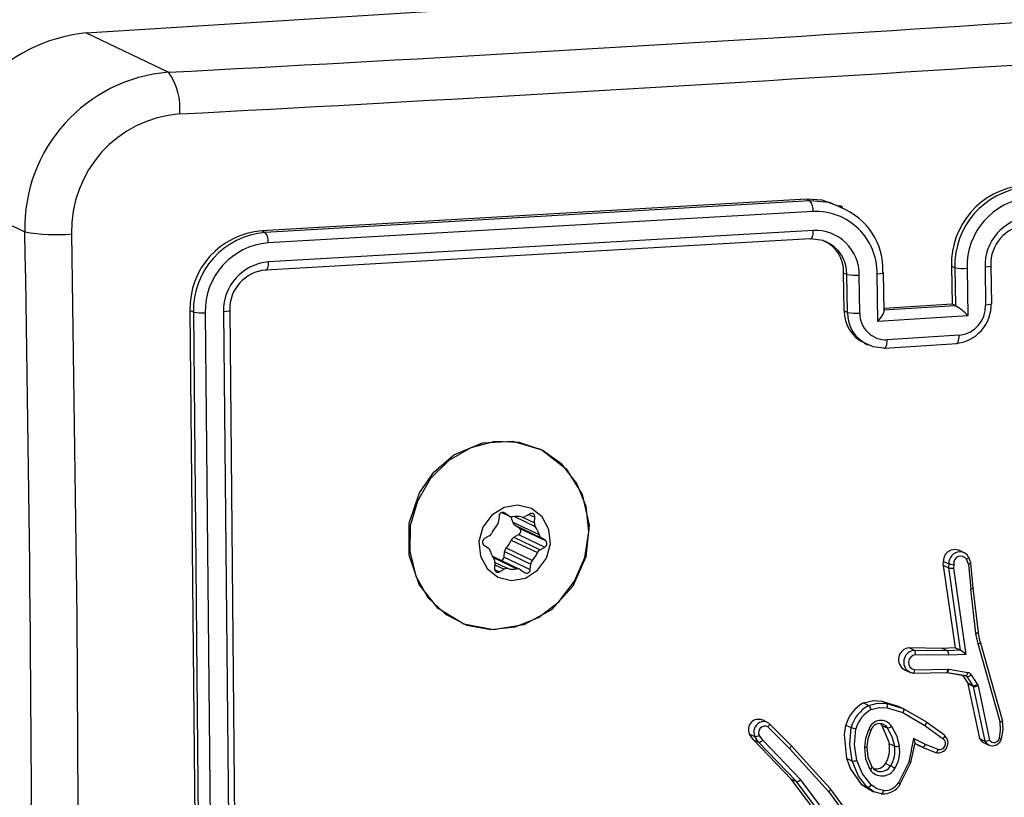
# Model space of a CAD drawing. Units: millimetres. Extents: x -365 to 1049, y 130 to 545.
# Drawn here: x 479 to 484, y 332 to 336 of the extents above; entities that cross this region are included whole.
import ezdxf

# ---------------------------------------------------------------- set-up
doc = ezdxf.new("R2010")
doc.units = ezdxf.units.MM
doc.header["$PDSIZE"] = -1
doc.layers.add('VP-DIM', color=7, linetype='Continuous')
doc.layers.add('VP-EQ', color=7, linetype='Continuous', true_color=0x8a3492)
doc.dimstyles.new('Strefa', dxfattribs={"dimtxt": 14, "dimasz": 20, "dimexe": 20, "dimexo": 50, "dimgap": 20, "dimtad": 0, "dimdec": 0, "dimzin": 0, "dimdsep": 46, "dimtxsty": 'Standard', "dimcen": 0.09, "dimadec": 0, "dimazin": 0, "dimtfac": 1, "dimtdec": 4, "dimtofl": 0, "dimtmove": 0, "dimatfit": 3, "dimfxl": 70, "dimfxlon": 1, "dimtolj": 1, "dimtzin": 0, "dimarcsym": 0})

# ---------------------------------------------------------------- blocks, each defined once
blk = doc.blocks.new('*D182')
at = {"layer": 'Defpoints', "color": 0}
for p in [(859.611, 524.6288), (119.611, 253.3364), (859.611, 253.3364)]:
    blk.add_point(p, dxfattribs=at)
at = {"layer": 'VP-DIM', "color": 0, "lineweight": -2}
for p, q in [((119.611, 454.6288), (119.611, 544.6288)), ((859.611, 454.6288), (859.611, 544.6288)), ((139.611, 524.6288), (452.111, 524.6288)), ((839.611, 524.6288), (527.111, 524.6288))]:
    blk.add_line(p, q, dxfattribs=at)
at = {"layer": 'VP-DIM', "color": 0}
for points in [[(139.611, 527.9621), (139.611, 521.2955), (119.611, 524.6288)], [(839.611, 521.2955), (839.611, 527.9621), (859.611, 524.6288)]]:
    blk.add_solid(points, dxfattribs=at)
at = {"layer": 'VP-DIM', "color": 0, "insert": (489.611, 524.6288), "char_height": 14, "attachment_point": 5}
blk.add_mtext('\\A1;740', dxfattribs=at)
blk = doc.blocks.new('wd0520')
at = {"layer": 'VP-EQ', "color": 0, "linetype": 'Continuous', "lineweight": 25}
for p, q in [((2082.1771, 148.0816), (2089.7416, 148.5597)), ((2082.1771, 148.0816), (2082.6078, 147.8761)), ((2081.4254, 147.2462), (2081.8561, 147.0408)), ((2085.9429, 147.2114), (2083.0954, 147.0468)), ((2085.9611, 147.2028), (2083.1136, 147.0381)), ((2085.9611, 147.2028), (2085.9429, 147.2114)), ((2086.1346, 147.1692), (2086.1164, 147.1779)), ((2085.9778, 147.1479), (2083.1284, 146.9832)), ((2083.1136, 147.0381), (2083.0954, 147.0468)), ((2085.9795, 147.0485), (2083.1302, 146.8838)), ((2085.9628, 147.005), (2083.1154, 146.8403)), ((2086.7021, 146.8615), (2086.7051, 146.663)), ((2086.7194, 146.8532), (2086.7021, 146.8615)), ((2086.8775, 146.8563), (2086.8806, 146.6578)), ((2086.9132, 146.6644), (2086.9101, 146.8629)), ((2086.1411, 146.6275), (2086.138, 146.826)), ((2086.138, 146.826), (2086.1554, 146.8177)), ((2086.1585, 146.6192), (2086.1554, 146.8177)), ((2086.2223, 146.6162), (2086.2192, 146.8147)), ((2086.3172, 146.5724), (2086.3134, 146.8206)), ((2086.3495, 146.6252), (2086.3464, 146.8272)), ((2086.7194, 146.8532), (2086.7224, 146.6548)), ((2086.7836, 146.8503), (2086.7874, 146.6021)), ((2086.7232, 146.6544), (2086.3473, 146.6307)), ((2086.7051, 146.663), (2086.3493, 146.6405)), ((2086.7224, 146.6548), (2086.7051, 146.663)), ((2086.7224, 146.6548), (2086.7233, 146.6544)), ((2082.7196, 146.6291), (2082.7479, 143.6612)), ((2082.7377, 146.6205), (2082.7196, 146.6291)), ((2082.7377, 146.6205), (2082.7659, 143.6526)), ((2082.7993, 146.6175), (2082.8276, 143.6476)), ((2082.8951, 146.6226), (2082.9233, 143.6527)), ((2082.9274, 146.6315), (2082.9556, 143.6636)), ((2086.1411, 146.6275), (2086.1585, 146.6192)), ((2086.7874, 146.6021), (2086.3172, 146.5724)), ((2086.7419, 146.4999), (2086.3657, 146.4761)), ((2086.2456, 146.4576), (2086.2637, 146.449)), ((2086.3535, 146.4327), (2086.7294, 146.4565)), ((2084.5508, 145.9042), (2084.5467, 145.9062)), ((2084.3507, 145.5719), (2084.3911, 145.5527)), ((2084.3512, 145.572), (2084.3877, 145.5546)), ((2084.3608, 145.5719), (2084.3655, 145.5697)), ((2084.3877, 145.5546), (2084.3655, 145.5697)), ((2084.3359, 145.5535), (2084.3334, 145.5249)), ((2084.4081, 145.5219), (2084.5449, 145.4567)), ((2084.4163, 145.5516), (2084.5255, 145.4994)), ((2084.4586, 145.5483), (2084.5206, 145.5187)), ((2084.4965, 145.5653), (2084.4717, 145.5518)), ((2084.4913, 145.5625), (2084.523, 145.5473)), ((2084.5206, 145.5187), (2084.523, 145.5473)), ((2084.4191, 145.506), (2084.5559, 145.4407)), ((2084.4413, 145.4909), (2084.4191, 145.506)), ((2084.4413, 145.4909), (2084.5782, 145.4256)), ((2084.2848, 145.4496), (2084.26, 145.4361)), ((2084.3999, 145.4281), (2084.5367, 145.3628)), ((2084.4136, 145.4432), (2084.4384, 145.4567)), ((2084.4136, 145.4432), (2084.5504, 145.3779)), ((2084.4384, 145.4567), (2084.5752, 145.3915)), ((2084.5782, 145.4256), (2084.5559, 145.4407)), ((2084.257, 145.4019), (2084.2793, 145.3868)), ((2084.3625, 145.3393), (2084.365, 145.368)), ((2084.365, 145.368), (2084.5018, 145.3027)), ((2084.3732, 145.3868), (2084.51, 145.3215)), ((2084.5504, 145.3779), (2084.5752, 145.3915)), ((2086.7686, 145.3621), (2086.7405, 145.3755)), ((2084.3043, 145.3365), (2084.4288, 145.2771)), ((2084.4441, 145.2749), (2084.3073, 145.3402)), ((2084.3147, 145.3111), (2084.3828, 145.2786)), ((2084.3625, 145.3393), (2084.4993, 145.2741)), ((2086.6593, 145.2953), (2086.661, 145.3163)), ((2086.661, 145.3163), (2086.6883, 145.3033)), ((2086.7901, 145.3023), (2086.7813, 145.3275)), ((2086.8024, 145.3087), (2086.7926, 145.3371)), ((2084.3146, 145.3088), (2084.3121, 145.2802)), ((2084.3124, 145.2748), (2084.3387, 145.2622)), ((2084.3138, 145.2994), (2084.3635, 145.2757)), ((2084.3387, 145.2622), (2084.3635, 145.2757)), ((2084.4475, 145.273), (2084.4697, 145.2579)), ((2084.4993, 145.2741), (2084.5018, 145.3027)), ((2086.6593, 145.2953), (2086.7205, 144.8645)), ((2086.6866, 145.2823), (2086.6593, 145.2953)), ((2086.6883, 145.3033), (2086.6866, 145.2823)), ((2086.6866, 145.2823), (2086.7478, 144.8515)), ((2086.7141, 145.3014), (2086.7124, 145.2811)), ((2086.7124, 145.2811), (2086.7765, 144.83)), ((2086.7901, 145.3023), (2086.8027, 145.1714)), ((2086.8157, 145.1761), (2086.8028, 145.3093)), ((2086.8295, 144.94), (2086.8027, 145.1714)), ((2086.8424, 144.945), (2086.8156, 145.1765)), ((2086.8418, 144.8848), (2086.8295, 144.94)), ((2086.8541, 144.891), (2086.8418, 144.9461)), ((2086.6534, 144.861), (2086.4804, 144.8642)), ((2086.5079, 144.8511), (2086.4804, 144.8642)), ((2086.6809, 144.8479), (2086.5079, 144.8511)), ((2086.7205, 144.8645), (2086.6534, 144.861)), ((2086.6809, 144.8479), (2086.6534, 144.861)), ((2086.748, 144.8514), (2086.6809, 144.8479)), ((2086.7478, 144.8515), (2086.7205, 144.8645)), ((2086.7478, 144.8515), (2086.748, 144.8514)), ((2086.9571, 144.4773), (2086.8418, 144.8848)), ((2086.9686, 144.4857), (2086.8531, 144.8938)), ((2086.6869, 144.8252), (2086.5142, 144.8284)), ((2086.7765, 144.83), (2086.6869, 144.8252)), ((2086.4559, 144.7499), (2086.4833, 144.7368)), ((2086.5105, 144.7487), (2086.6827, 144.7524)), ((2086.6827, 144.7524), (2086.6878, 144.752)), ((2086.6878, 144.752), (2086.7872, 144.7351)), ((2086.5028, 144.7318), (2086.6769, 144.7355)), ((2086.6751, 144.7356), (2086.6768, 144.7355)), ((2086.6768, 144.7355), (2086.7762, 144.7185)), ((2086.6801, 144.7359), (2086.7795, 144.719)), ((2086.759, 144.7214), (2086.7869, 144.6789)), ((2086.7824, 144.7144), (2086.7725, 144.7191)), ((2086.778, 144.7183), (2086.7791, 144.7175)), ((2086.7824, 144.7144), (2086.8142, 144.6658)), ((2086.805, 144.7233), (2086.8368, 144.6747)), ((2086.7869, 144.6789), (2086.7883, 144.6754)), ((2086.8142, 144.6658), (2086.7869, 144.6789)), ((2086.7883, 144.6754), (2086.8492, 144.3895)), ((2086.8157, 144.6624), (2086.7883, 144.6754)), ((2086.8142, 144.6658), (2086.8157, 144.6624)), ((2086.8157, 144.6624), (2086.8765, 144.3765)), ((2086.8368, 144.6747), (2086.8409, 144.6648)), ((2086.8409, 144.6648), (2086.9012, 144.3814)), ((2086.2415, 144.576), (2086.2689, 144.5629)), ((2086.3361, 144.5856), (2086.4226, 144.5595)), ((2086.3635, 144.5725), (2086.3361, 144.5856)), ((2086.3635, 144.5725), (2086.45, 144.5464)), ((2086.3661, 144.5501), (2086.4483, 144.5253)), ((2086.4226, 144.5595), (2086.45, 144.5464)), ((2086.45, 144.5464), (2086.5675, 144.478)), ((2085.7405, 144.4735), (2085.7128, 144.4867)), ((2086.4483, 144.5253), (2086.5634, 144.4583)), ((2085.7418, 144.4506), (2085.855, 144.3377)), ((2085.8633, 144.3539), (2085.7487, 144.4681)), ((2086.1497, 144.46), (2086.1771, 144.4469)), ((2086.3382, 144.4584), (2086.3655, 144.4454)), ((2086.5634, 144.4583), (2086.6586, 144.3888)), ((2086.6649, 144.4066), (2086.5685, 144.477)), ((2085.6658, 144.3834), (2085.6459, 144.4132)), ((2085.6459, 144.4132), (2085.6733, 144.4002)), ((2085.8637, 144.1772), (2085.6658, 144.3834)), ((2085.6658, 144.3834), (2085.6932, 144.3703)), ((2085.6932, 144.3703), (2085.6733, 144.4002)), ((2085.7146, 144.3806), (2085.6963, 144.408)), ((2086.5035, 144.3895), (2086.4783, 144.2668)), ((2086.566, 144.3593), (2086.5035, 144.3895)), ((2086.8492, 144.3895), (2086.8765, 144.3765)), ((2085.8911, 144.1641), (2085.6932, 144.3703)), ((2085.9121, 144.1747), (2085.7146, 144.3806)), ((2085.855, 144.3377), (2086.0597, 144.1106)), ((2086.4032, 144.3491), (2086.3758, 144.3622)), ((2086.4902, 144.2637), (2086.5114, 144.3669)), ((2086.551, 144.3441), (2086.5107, 144.3635)), ((2086.5237, 144.3571), (2086.5107, 144.3634)), ((2086.5237, 144.3571), (2086.551, 144.3441)), ((2086.551, 144.344), (2086.6187, 144.317)), ((2086.6319, 144.333), (2086.566, 144.3593)), ((2086.8698, 144.3688), (2086.8973, 144.3557)), ((2086.1553, 144.2853), (2086.1827, 144.2723)), ((2086.3838, 144.2458), (2086.3564, 144.2588)), ((2086.4783, 144.2668), (2086.4241, 144.1587)), ((2086.4896, 144.2656), (2086.4325, 144.1512)), ((2086.0767, 143.8958), (2085.8637, 144.1772)), ((2085.8637, 144.1772), (2085.8911, 144.1641)), ((2086.1041, 143.8827), (2085.8911, 144.1641)), ((2086.1259, 143.8923), (2085.9121, 144.1747)), ((2086.2297, 143.9088), (2086.0688, 144.1258)), ((2086.2673, 144.1246), (2086.234, 144.1483)), ((2086.234, 144.1483), (2086.2613, 144.1352)), ((2086.2951, 144.1114), (2086.2613, 144.1352)), ((2086.0597, 144.1106), (2086.2187, 143.8963)), ((2086.2673, 144.1246), (2086.2948, 144.1114))]:
    blk.add_line(p, q, dxfattribs=at)
at = {"layer": 'VP-EQ', "color": 0, "linetype": 'Continuous', "lineweight": 25, "flags": 128}
for points in [[(2086.1149, 147.174), (2086.0253, 147.2069), (2085.9429, 147.2114)], [(2086.1234, 147.1675), (2086.0646, 147.1939), (2085.9611, 147.2028)], [(2082.1006, 147.0299), (2082.1285, 145.0301), (2082.1378, 143.0378)], [(2085.9628, 147.005), (2085.9662, 147.0044), (2085.9694, 147.0058), (2085.9723, 147.0092), (2085.9749, 147.0143), (2085.977, 147.0212), (2085.9785, 147.0294), (2085.9793, 147.0386), (2085.9795, 147.0485)], [(2086.046, 146.9888), (2086.0304, 146.996), (2085.9628, 147.005)], [(2083.1154, 146.8403), (2083.1219, 146.8417), (2083.1271, 146.8527), (2083.1295, 146.8668), (2083.1302, 146.8838)], [(2086.9072, 146.8652), (2086.9101, 146.8627), (2086.9055, 146.8602), (2086.894, 146.8579), (2086.8775, 146.8563)], [(2086.3134, 146.8206), (2086.3301, 146.8222), (2086.3417, 146.8244), (2086.3464, 146.827), (2086.3435, 146.8295)], [(2086.9125, 146.6644), (2086.913, 146.6639), (2086.9064, 146.661), (2086.8954, 146.6591), (2086.8806, 146.6578)], [(2082.9274, 146.6315), (2082.9301, 146.6286), (2082.9228, 146.6258), (2082.9108, 146.6239), (2082.8951, 146.6226)], [(2086.3172, 146.5724), (2086.3315, 146.59), (2086.3428, 146.6072), (2086.3472, 146.6162), (2086.3493, 146.6231), (2086.3492, 146.628), (2086.3473, 146.6307)], [(2086.7247, 146.4568), (2086.7281, 146.4562), (2086.7314, 146.4576), (2086.7344, 146.4609), (2086.7371, 146.466), (2086.7392, 146.4728), (2086.7407, 146.481), (2086.7416, 146.4901), (2086.7419, 146.4999)], [(2086.3488, 146.433), (2086.2926, 146.4385), (2086.2669, 146.4511)], [(2086.3488, 146.433), (2086.3522, 146.4324), (2086.3554, 146.4338), (2086.3584, 146.4372), (2086.361, 146.4423), (2086.3631, 146.4491), (2086.3646, 146.4572), (2086.3655, 146.4664), (2086.3657, 146.4761)], [(2083.9943, 145.7842), (2084.0997, 145.8735), (2084.2502, 145.9373), (2084.4086, 145.9458), (2084.5604, 145.8996), (2084.6869, 145.8012), (2084.7713, 145.6667), (2084.8077, 145.5063), (2084.7903, 145.3397), (2084.7219, 145.187), (2084.6096, 145.0639), (2084.4654, 144.9845), (2084.3074, 144.9584), (2084.1521, 144.9878), (2084.017, 145.0702), (2083.9175, 145.1958), (2083.8652, 145.35), (2083.8656, 145.516), (2083.9191, 145.676), (2083.9943, 145.7842)], [(2084.2926, 144.9599), (2084.4204, 144.974), (2084.542, 145.0237), (2084.6482, 145.1052), (2084.7312, 145.2125), (2084.7849, 145.3376), (2084.8052, 145.4713), (2084.7907, 145.6036), (2084.7425, 145.7247), (2084.664, 145.8257), (2084.5612, 145.8991), (2084.4417, 145.9393), (2084.3143, 145.9435), (2084.1884, 145.9113), (2084.0735, 145.8451), (2083.978, 145.7498), (2083.909, 145.6325), (2083.8716, 145.5019), (2083.8687, 145.3677), (2083.9003, 145.2397), (2083.9643, 145.1276), (2084.0558, 145.0396), (2084.168, 144.9823), (2084.2926, 144.9599)], [(2084.4004, 145.2166), (2084.4734, 145.2292), (2084.5378, 145.27), (2084.5839, 145.3326), (2084.6047, 145.4076), (2084.5971, 145.4836), (2084.5621, 145.5489), (2084.5051, 145.5936), (2084.4347, 145.611), (2084.3618, 145.5983), (2084.2974, 145.5576), (2084.2512, 145.4949), (2084.2304, 145.4199), (2084.2381, 145.344), (2084.2731, 145.2787), (2084.3301, 145.2339), (2084.4004, 145.2166)], [(2086.661, 145.3163), (2086.6631, 145.3358), (2086.6711, 145.3537), (2086.6842, 145.3681), (2086.7008, 145.3773), (2086.7192, 145.3804), (2086.7371, 145.377), (2086.7402, 145.375)], [(2086.7916, 145.3394), (2086.7928, 145.3379), (2086.7917, 145.3352), (2086.7901, 145.3335), (2086.7878, 145.3316), (2086.7848, 145.3296), (2086.7813, 145.3275)], [(2086.7901, 145.3023), (2086.7943, 145.3037), (2086.7977, 145.3051), (2086.8002, 145.3064), (2086.8018, 145.3076), (2086.8028, 145.3094), (2086.8017, 145.3105)], [(2086.8145, 145.1775), (2086.8156, 145.1762), (2086.8138, 145.1746), (2086.8093, 145.1729), (2086.8027, 145.1714)], [(2086.8295, 144.94), (2086.8337, 144.9411), (2086.8371, 144.9423), (2086.8396, 144.9434), (2086.8413, 144.9445), (2086.8423, 144.9462), (2086.8411, 144.9473)], [(2086.5142, 144.8284), (2086.5139, 144.8358), (2086.5126, 144.8428), (2086.5105, 144.8482), (2086.5093, 144.85), (2086.5079, 144.8511)], [(2086.8418, 144.8848), (2086.8464, 144.8866), (2086.8499, 144.8882), (2086.8523, 144.8897), (2086.8537, 144.891), (2086.8542, 144.8928), (2086.8531, 144.8938)], [(2086.502, 144.7319), (2086.4861, 144.7356), (2086.4697, 144.7461)], [(2086.502, 144.7319), (2086.5034, 144.7317), (2086.5049, 144.7323), (2086.5062, 144.7337), (2086.5074, 144.7358), (2086.5094, 144.7416), (2086.5105, 144.7487)], [(2086.6827, 144.7524), (2086.6817, 144.7442), (2086.6797, 144.7381), (2086.6775, 144.7357), (2086.6751, 144.7356)], [(2086.6878, 144.752), (2086.6854, 144.7439), (2086.6822, 144.7379), (2086.6794, 144.7355), (2086.6768, 144.7355)], [(2086.4751, 144.7417), (2086.4892, 144.7345), (2086.5048, 144.7317)], [(2086.7872, 144.7351), (2086.7848, 144.727), (2086.7816, 144.721), (2086.7788, 144.7186), (2086.7762, 144.7185)], [(2086.7762, 144.7185), (2086.7796, 144.7172), (2086.7824, 144.7144)], [(2086.2415, 144.576), (2086.295, 144.5887), (2086.3361, 144.5856)], [(2086.2689, 144.5629), (2086.3155, 144.5751), (2086.3635, 144.5725)], [(2086.2826, 144.5421), (2086.3241, 144.5525), (2086.3661, 144.5501)], [(2086.45, 144.5464), (2086.4519, 144.5438), (2086.4522, 144.5389), (2086.451, 144.5325), (2086.4483, 144.5253)], [(2085.7475, 144.4693), (2085.749, 144.4672), (2085.7487, 144.4632), (2085.7478, 144.4605), (2085.7463, 144.4574), (2085.7443, 144.454), (2085.7418, 144.4506)], [(2086.1553, 144.2853), (2086.1433, 144.41), (2086.1497, 144.46)], [(2086.1827, 144.2723), (2086.17, 144.3587), (2086.1771, 144.4469)], [(2086.2076, 144.2755), (2086.1956, 144.357), (2086.2021, 144.4402)], [(2086.2482, 144.3438), (2086.2542, 144.3916), (2086.2697, 144.4375)], [(2086.2697, 144.4375), (2086.2747, 144.4356), (2086.2782, 144.4342), (2086.2803, 144.4334), (2086.2813, 144.4331), (2086.2812, 144.4332), (2086.2802, 144.4336)], [(2086.331, 144.4681), (2086.3311, 144.468), (2086.3382, 144.4584)], [(2086.3382, 144.4584), (2086.3731, 144.3767), (2086.3758, 144.3622)], [(2086.3447, 144.4647), (2086.3561, 144.4572), (2086.3655, 144.4454)], [(2086.3655, 144.4454), (2086.3896, 144.3998), (2086.4032, 144.3491)], [(2086.3883, 144.4538), (2086.414, 144.4049), (2086.4285, 144.3507)], [(2086.5675, 144.478), (2086.5692, 144.4755), (2086.569, 144.4709), (2086.567, 144.4649), (2086.5634, 144.4583)], [(2086.9524, 144.3911), (2086.9591, 144.4342), (2086.9571, 144.4773)], [(2086.9571, 144.4773), (2086.9612, 144.4787), (2086.9646, 144.4801), (2086.9671, 144.4814), (2086.9687, 144.4826), (2086.9698, 144.4845), (2086.9686, 144.4857)], [(2086.9644, 144.3888), (2086.9718, 144.4362), (2086.9695, 144.4836)], [(2086.2614, 144.3454), (2086.2669, 144.3904), (2086.2817, 144.4335)], [(2086.5098, 144.364), (2086.5109, 144.364), (2086.5114, 144.3653), (2086.5112, 144.3681), (2086.5102, 144.3723), (2086.508, 144.3788), (2086.5035, 144.3895)], [(2086.6634, 144.408), (2086.6646, 144.407), (2086.6651, 144.4052), (2086.6651, 144.403), (2086.6646, 144.4004), (2086.6622, 144.3946), (2086.6586, 144.3888)], [(2086.8492, 144.3895), (2086.8585, 144.3767), (2086.87, 144.3691)], [(2086.9524, 144.3911), (2086.9587, 144.3897), (2086.9631, 144.3889), (2086.9647, 144.3889), (2086.9635, 144.3898)], [(2085.8621, 144.3551), (2085.8635, 144.3532), (2085.8631, 144.3495), (2085.862, 144.347), (2085.8603, 144.3442), (2085.8579, 144.341), (2085.855, 144.3377)], [(2086.0688, 144.1258), (2085.9759, 144.229), (2085.8633, 144.3538)], [(2086.2482, 144.3438), (2086.2529, 144.344), (2086.2566, 144.3443), (2086.2591, 144.3448), (2086.2607, 144.3453), (2086.2614, 144.3463), (2086.2602, 144.3471)], [(2086.2762, 144.2269), (2086.2534, 144.2826), (2086.2482, 144.3438)], [(2086.2867, 144.2399), (2086.266, 144.2907), (2086.2615, 144.3467)], [(2086.551, 144.3441), (2086.5541, 144.3443), (2086.5581, 144.3472), (2086.5623, 144.3525), (2086.566, 144.3593)], [(2086.6181, 144.3172), (2086.6209, 144.3173), (2086.6245, 144.32), (2086.6265, 144.3224), (2086.6284, 144.3254), (2086.6302, 144.329), (2086.6319, 144.333)], [(2086.8765, 144.3765), (2086.8848, 144.3646), (2086.896, 144.3563)], [(2086.234, 144.1483), (2086.1746, 144.2325), (2086.1553, 144.2853)], [(2086.2613, 144.1352), (2086.2162, 144.1927), (2086.1827, 144.2723)], [(2086.2815, 144.1468), (2086.2363, 144.2057), (2086.2076, 144.2755)], [(2086.2762, 144.2269), (2086.2817, 144.2316), (2086.2854, 144.236), (2086.2866, 144.2395), (2086.2852, 144.2416)], [(2086.4896, 144.2656), (2086.4908, 144.2648), (2086.4897, 144.2646), (2086.4881, 144.2647), (2086.4856, 144.2652), (2086.4823, 144.2658), (2086.4783, 144.2668)], [(2086.0675, 144.1271), (2086.0689, 144.1255), (2086.0685, 144.1222), (2086.0674, 144.1198), (2086.0656, 144.117), (2086.063, 144.1139), (2086.0597, 144.1106)], [(2086.3457, 144.117), (2086.3109, 144.1261), (2086.2815, 144.1468)], [(2086.4325, 144.1512), (2086.4339, 144.1508), (2086.4331, 144.1519), (2086.4317, 144.1531), (2086.4297, 144.1547), (2086.4271, 144.1566), (2086.4241, 144.1587)], [(2086.3363, 144.1004), (2086.2957, 144.111), (2086.2951, 144.1114)], [(2086.3363, 144.1004), (2086.3391, 144.1007), (2086.3419, 144.1039), (2086.3442, 144.1096), (2086.3457, 144.117)]]:
    blk.add_lwpolyline(points, dxfattribs=at)
at = {"layer": 'VP-EQ', "color": 0, "linetype": 'Continuous', "lineweight": 25}
for centre, radius, start, end in [((2063.6864, 507.339), 359.9606, 273.013166, 274.219655), ((2063.8149, 506.1652), 359.0024, 273.00996, 274.222891), ((2082.2556, 147.255), 0.8303, 95.425, 180.6058), ((2082.6721, 147.0623), 0.8163, 94.5176, 181.5132), ((2082.3443, 147.6891), 0.3231, 354.4897, 35.358), ((2082.7129, 147.0474), 0.6125, 94.3947, 181.6363), ((2087.1124, 146.8743), 0.4105, 95.8611, 181.7921), ((2087.1295, 146.8657), 0.4104, 95.7017, 181.7354), ((2087.143, 146.8614), 0.3596, 95.8722, 181.7696), ((2085.9044, 147.1555), 0.0737, 354.0232, 39.8271), ((2085.998, 146.8452), 0.3458, 357.3923, 68.7405), ((2085.9907, 146.8254), 0.3228, 359.1593, 92.2917), ((2087.1342, 146.8642), 0.2569, 95.8752, 181.7653), ((2087.112, 146.8724), 0.205, 96.023, 182.0205), ((2082.0198, 147.9724), 0.9459, 260.0315, 274.8995), ((1869.5185, 143.0769), 212.3746, 358.930544, 1.069456), ((2083.1278, 146.6397), 0.4084, 94.5497, 181.481), ((2083.1465, 146.6305), 0.4089, 94.6165, 181.4095), ((2083.0521, 146.9921), 0.0768, 353.3428, 36.8468), ((2085.9887, 146.8181), 0.2306, 359.1632, 92.2874), ((2083.1577, 146.6259), 0.3585, 94.6819, 181.3434), ((2085.9655, 146.8349), 0.1727, 357.0367, 67.2442), ((2085.969, 146.8191), 0.1864, 359.5667, 65.5901), ((2083.1508, 146.6288), 0.2558, 94.633, 181.3931), ((2083.1305, 146.6377), 0.2032, 94.2744, 181.751), ((2086.1978, 147.0451), 0.2314, 259.4479, 275.3246), ((2086.7618, 147.0808), 0.2315, 259.438, 275.3958), ((2086.5609, 146.3899), 0.3104, 43.1416, 58.4593), ((2086.7046, 146.6615), 0.2057, 275.5901, 1.4628), ((2086.7264, 146.6533), 0.1542, 275.7487, 1.649), ((2082.779, 146.8357), 0.2192, 259.1319, 275.3056), ((2086.3181, 146.6222), 0.1771, 178.2773, 246.2766), ((2086.3333, 146.6129), 0.1749, 177.9199, 247.6898), ((2086.2014, 146.8491), 0.2339, 259.4088, 275.1185), ((2086.3601, 146.6139), 0.1379, 179.0442, 272.3201), ((2084.3555, 145.5527), 0.0196, 59.5798, 177.7483), ((2084.5052, 145.5497), 0.018, 352.4909, 119.3103), ((2084.3013, 145.5277), 0.0323, 317.7285, 354.9215), ((2084.4023, 145.5762), 0.0261, 236.0435, 279.0326), ((2084.2791, 145.4895), 0.133, 14.1367, 27.3894), ((2084.4254, 145.4276), 0.1243, 77.4427, 98.7901), ((2084.4345, 145.5284), 0.0272, 193.7252, 235.4696), ((2084.4583, 145.5759), 0.0276, 257.8076, 299.1838), ((2084.5497, 145.5159), 0.0293, 174.5428, 214.237), ((2084.2694, 145.4773), 0.0316, 299.0024, 336.7115), ((2084.4364, 145.4048), 0.1504, 137.7191, 156.5117), ((2084.429, 145.4748), 0.0203, 297.5526, 52.5049), ((2084.4173, 145.4247), 0.1315, 14.0786, 34.6423), ((2084.2694, 145.4181), 0.0203, 117.5528, 232.5071), ((2084.2618, 145.4881), 0.1506, 317.7299, 336.51), ((2084.429, 145.4155), 0.0316, 119.0076, 156.7063), ((2084.5713, 145.4631), 0.0272, 193.6992, 235.4756), ((2084.5658, 145.4095), 0.0203, 297.5528, 52.5071), ((2084.2639, 145.3644), 0.0272, 13.6957, 55.4791), ((2084.4179, 145.4029), 0.1315, 194.0801, 214.6407), ((2084.3971, 145.3651), 0.0322, 137.6961, 174.9406), ((2084.3987, 145.4227), 0.1504, 317.721, 336.5175), ((2084.5658, 145.3502), 0.0317, 119.0171, 156.6743), ((2086.7484, 145.3071), 0.0602, 92.4658, 183.6611), ((2086.7461, 145.3162), 0.0511, 27.0327, 90.3591), ((2084.2964, 145.3174), 0.0252, 64.3308, 79.0088), ((2084.2855, 145.3116), 0.0293, 354.5306, 34.2493), ((2084.3415, 145.341), 0.021, 286.9246, 355.3796), ((2084.5339, 145.2998), 0.0322, 137.7188, 174.9312), ((2086.7505, 145.3072), 0.0369, 33.4607, 189.0873), ((2084.3299, 145.2779), 0.018, 172.4909, 299.3103), ((2084.3769, 145.2517), 0.0276, 77.8076, 119.1831), ((2084.4098, 145.3999), 0.1243, 257.4449, 278.8027), ((2084.4329, 145.2513), 0.0261, 56.0714, 98.9708), ((2084.4797, 145.2748), 0.0196, 239.5778, 357.7504), ((2086.7031, 145.3629), 0.0823, 258.4792, 276.5151), ((2086.7068, 145.3772), 0.0762, 256.0014, 275.4856), ((2086.4858, 144.8033), 0.0611, 95.1043, 240.73), ((2086.5141, 144.7894), 0.062, 95.7194, 224.2453), ((2086.6601, 144.8302), 0.0273, 349.4827, 40.3941), ((2086.6553, 144.6985), 0.1789, 47.3267, 58.7746), ((2086.5177, 144.7883), 0.0403, 95.0481, 259.5676), ((2086.7832, 144.7455), 0.0311, 268.4327, 314.3783), ((2086.7825, 144.7087), 0.0268, 33.1001, 79.9816), ((2086.8151, 144.6969), 0.031, 268.3339, 314.4131), ((2086.8236, 144.7134), 0.0516, 261.1254, 289.5994), ((2086.3306, 144.4112), 0.1873, 118.3938, 164.9057), ((2086.359, 144.3972), 0.1886, 118.5368, 164.7257), ((2086.3647, 144.3944), 0.1689, 119.0573, 164.2583), ((2086.2393, 144.5286), 0.0453, 17.2773, 49.2396), ((2086.3421, 144.5587), 0.0255, 340.1411, 32.8114), ((2085.6923, 144.4377), 0.0525, 67.3091, 207.7903), ((2085.7233, 144.4235), 0.0552, 116.8427, 205.027), ((2085.7258, 144.422), 0.0327, 60.7321, 205.4778), ((2085.7201, 144.431), 0.0471, 54.4136, 117.521), ((2086.2364, 144.618), 0.1811, 250.8812, 259.0723), ((2086.3326, 144.4193), 0.0655, 31.8034, 163.7962), ((2086.3267, 144.4195), 0.0486, 68.2722, 163.1216), ((2086.3665, 144.4775), 0.0322, 268.1108, 312.4563), ((2085.675, 144.4331), 0.0329, 267.0819, 310.3526), ((2086.6325, 144.3668), 0.0514, 254.7393, 51.9111), ((2086.6391, 144.3638), 0.0317, 256.8754, 51.9003), ((2086.9161, 144.4006), 0.0486, 245.5781, 347.1645), ((2086.9248, 144.3967), 0.0281, 212.89, 348.5903), ((2085.6916, 144.4012), 0.0309, 273.0026, 318.1678), ((2086.2331, 144.3356), 0.1452, 328.1224, 10.5681), ((2086.2605, 144.3224), 0.1452, 328.1403, 10.614), ((2086.4128, 144.4002), 0.0519, 259.3658, 287.6388), ((2086.2634, 144.3208), 0.1678, 328.1872, 10.2592), ((2086.8809, 144.4186), 0.0424, 264.0413, 298.6457), ((2086.1893, 144.3189), 0.0471, 261.9714, 292.9213), ((2086.3393, 144.2712), 0.0772, 215.0386, 329.7509), ((2086.3317, 144.2723), 0.0557, 213.4757, 275.005), ((2086.3066, 144.2877), 0.0575, 257.4532, 329.924), ((2086.3303, 144.2801), 0.0636, 275.6738, 327.3216), ((2086.2929, 144.0702), 0.1977, 55.1164, 62.6344), ((2085.8897, 144.1932), 0.0291, 272.7621, 320.5413), ((2086.2598, 144.1613), 0.0261, 273.3365, 326.3099), ((2086.3444, 144.2044), 0.1043, 266.461, 329.4845), ((2086.3509, 144.2016), 0.0848, 266.4304, 329.6045)]:
    blk.add_arc(centre, radius, start, end, dxfattribs=at)
blk = doc.blocks.new('WD0520 2D_')
at = {"layer": 'VP-EQ', "color": 0}
blk.add_blockref('wd0520', (0, 0), dxfattribs=at)

msp = doc.modelspace()

# ---------------------------------------------------------------- block references
at = {"layer": 'VP-EQ', "color": 0}
msp.add_blockref('WD0520 2D_', (-1603.0433, 188.294), dxfattribs=at)

# ---------------------------------------------------------------- dimensions: what is measured, and where the dimension line sits
at = {"layer": 'VP-DIM', "color": 0}
dim = msp.add_linear_dim(base=(859.611, 524.6288), p1=(119.611, 253.3364), p2=(859.611, 253.3364), dimstyle='Strefa', dxfattribs=at)
dim.commit()
dim.dimension.update_dxf_attribs({"geometry": '*D182', "text_midpoint": (489.611, 524.6288)})

doc.saveas('drawing.dxf')
